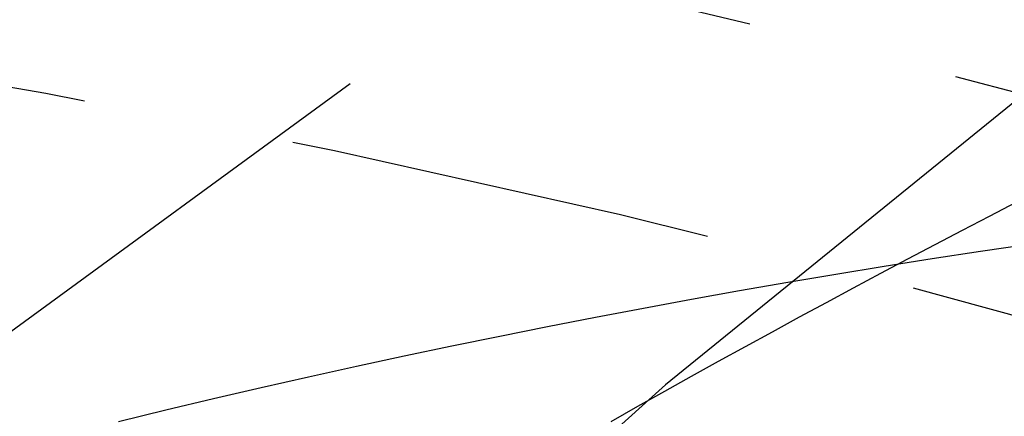
# Model space of a CAD drawing. Extents: x -84 to 334, y -184 to 264.
# Drawn here: x 13 to 19, y -33 to -30 of the extents above; entities that cross this region are included whole.
import ezdxf

# ---------------------------------------------------------------- set-up
doc = ezdxf.new("R2010")
doc.units = 0
doc.header["$LTSCALE"] = 10
doc.linetypes.add('VERDECKT', pattern=[0.375, 0.25, -0.125])
doc.layers.get('0').update_dxf_attribs({"linetype": 'CONTINUOUS'})
doc.layers.add('STEMPEL', color=3, linetype='CONTINUOUS')

# ---------------------------------------------------------------- blocks, each defined once
blk = doc.blocks.new('A$C2A7A0444')
at = {"color": 3, "linetype": 'CONTINUOUS'}
blk.add_polyline3d([(49.3069, 83.2392, 0), (45.7826, 82.5331, 0), (42.2926, 81.6281, 0), (38.8452, 80.5265, 0), (35.4488, 79.2309, 0), (32.1115, 77.7445, 0), (28.8415, 76.0707, 0), (25.6465, 74.2137, 0), (22.5342, 72.1779, 0), (19.5122, 69.9682, 0), (16.5878, 67.5899, 0), (13.7679, 65.0488, 0), (11.0594, 62.351, 0), (8.46886, 59.503, 0), (6.00242, 56.5117, 0), (3.66606, 53.3842, 0), (1.46542, 50.1281, 0), (-0.59421, 46.7512, 0), (-2.50786, 43.2617, 0), (-4.27093, 39.668, 0), (-5.87916, 35.9788, 0), (-7.32868, 32.2028, 0)], dxfattribs=at)
at = {"color": 1, "linetype": 'VERDECKT'}
blk.add_polyline3d([(-11.922, 34.9099, 0), (-10.3615, 38.4895, 0), (-8.65083, 41.9765, 0), (-6.79403, 45.3623, 0), (-4.79559, 48.6388, 0), (-2.66032, 51.7982, 0), (-0.39338, 54.8328, 0), (1.99979, 57.7353, 0), (4.51341, 60.4987, 0), (7.14143, 63.1163, 0), (9.87752, 65.5819, 0), (12.7151, 67.8895, 0), (15.6473, 70.0335, 0), (18.6671, 72.0089, 0), (21.7672, 73.8107, 0), (24.9401, 75.4348, 0), (28.1782, 76.8771, 0), (31.4737, 78.1342, 0), (34.8186, 79.2031, 0), (38.205, 80.0811, 0), (41.6245, 80.7663, 0), (45.0691, 81.2568, 0), (48.5304, 81.5516, 0), (52, 81.65, 0)], dxfattribs=at)
blk.add_polyline3d([(-11.922, 34.9099, 0), (-10.3615, 38.4895, 0), (-8.65083, 41.9765, 0), (-6.79403, 45.3623, 0), (-4.79559, 48.6388, 0), (-2.66032, 51.7982, 0), (-0.39338, 54.8328, 0), (1.99979, 57.7353, 0), (4.51341, 60.4987, 0), (7.14143, 63.1163, 0), (9.87752, 65.5819, 0), (12.7151, 67.8895, 0), (15.6473, 70.0335, 0), (18.6671, 72.0089, 0), (21.7672, 73.8107, 0), (24.9401, 75.4348, 0), (28.1782, 76.8771, 0), (31.4737, 78.1342, 0), (34.8186, 79.2031, 0), (38.205, 80.0811, 0), (41.6245, 80.7663, 0), (45.0691, 81.2568, 0), (48.5304, 81.5516, 0), (52, 81.65, 0)], dxfattribs=at)
at = {"color": 1}
for points in [[(18.6534, 68.6661, 0), (18.4926, 68.5829, 0), (18.3319, 68.4992, 0), (18.1716, 68.4152, 0), (18.0114, 68.3307, 0), (17.8516, 68.2458, 0), (17.6919, 68.1604, 0), (17.5325, 68.0747, 0), (17.3734, 67.9885, 0), (17.2144, 67.9019, 0), (17.0558, 67.8149, 0), (16.8974, 67.7275, 0), (16.7392, 67.6396, 0), (16.5813, 67.5514, 0), (16.4236, 67.4627, 0), (16.2662, 67.3737, 0)], [(18.6534, 68.6661, 0), (18.4926, 68.5829, 0), (18.3319, 68.4992, 0), (18.1716, 68.4152, 0), (18.0114, 68.3307, 0), (17.8516, 68.2458, 0), (17.6919, 68.1604, 0), (17.5325, 68.0747, 0), (17.3734, 67.9885, 0), (17.2144, 67.9019, 0), (17.0558, 67.8149, 0), (16.8974, 67.7275, 0), (16.7392, 67.6396, 0), (16.5813, 67.5514, 0), (16.4236, 67.4627, 0), (16.2662, 67.3737, 0)], [(18.725, 68.4183, 0), (18.441, 68.3763, 0), (18.1571, 68.3328, 0), (17.8735, 68.2878, 0), (17.5901, 68.2414, 0), (17.3069, 68.1936, 0), (17.0239, 68.1443, 0), (16.7412, 68.0936, 0), (16.4588, 68.0414, 0), (16.1766, 67.9878, 0), (15.8947, 67.9328, 0), (15.613, 67.8763, 0), (15.3316, 67.8184, 0), (15.0505, 67.7591, 0), (14.7697, 67.6984, 0), (14.4891, 67.6362, 0), (14.2089, 67.5726, 0), (13.929, 67.5075, 0), (13.6494, 67.4411, 0), (13.3702, 67.3732, 0)]]:
    blk.add_polyline3d(points, dxfattribs=at)
at = {"color": 1, "linetype": 'VERDECKT'}
for radius in [84, 81.65, 81.65, 81.15, 81.15, 79.15, 79.15]:
    blk.add_circle((0, 0), radius, dxfattribs=at)
for radius, start, end in [(84.15, 0, 90), (84.15, 0, 90), (81.65, 270, 90), (76.5, 94.4984067, 85.5015933), (76.5, 94.4984067, 85.5015933), (76, 93.3199654, 86.6800346), (70.5, 94.8821423, 85.1178577), (70.5, 94.8821423, 85.1178577), (71.77778, 102.5781164, 65.6458836), (71.77778, 67.2501164, 77.4218836)]:
    blk.add_arc((0, 0), radius, start, end, dxfattribs=at)

msp = doc.modelspace()

# ---------------------------------------------------------------- block references
at = {"layer": 'STEMPEL'}
msp.add_blockref('A$C2A7A0444', (0, -100), dxfattribs=at)

doc.saveas('drawing.dxf')
